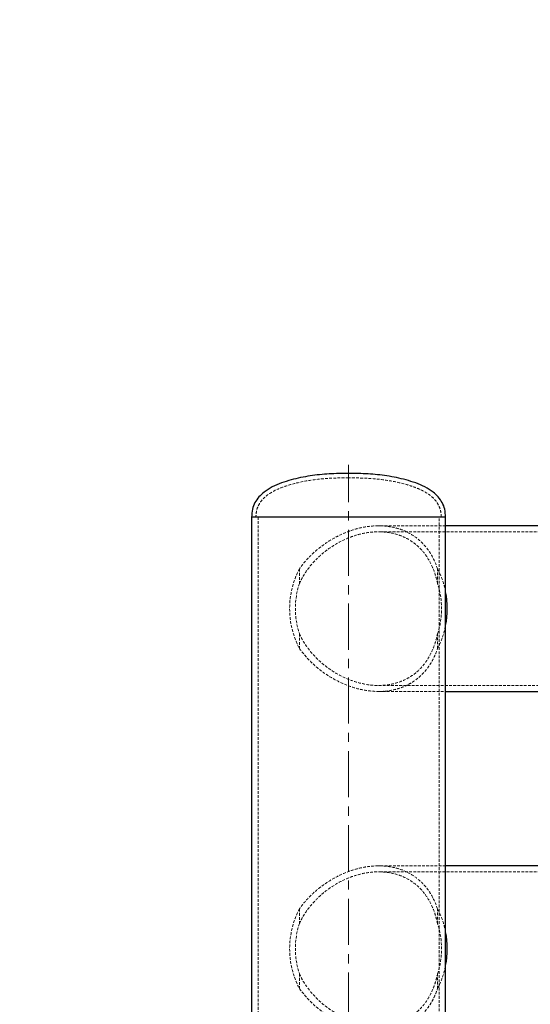
# Model space of a CAD drawing. Units: millimetres. Extents: x 192 to 6780, y -209 to 4659.
# Drawn here: x 3930 to 4164, y 2187 to 2639 of the extents above; entities that cross this region are included whole.
import ezdxf

# ---------------------------------------------------------------- set-up
doc = ezdxf.new("R2010")
doc.units = ezdxf.units.MM
doc.linetypes.add('CENTERX2', pattern=[20.32, 12.7, -2.54, 2.54, -2.54])
doc.linetypes.add('HIDDEN', pattern=[1.905, 1.27, -0.635])
doc.layers.add('BASE', color=7, linetype='Continuous')

msp = doc.modelspace()

# ---------------------------------------------------------------- linework, layer by layer
at = {"color": 7, "linetype": 'Continuous', "lineweight": 25}
for p, q in [((4035.982413, 2410.707704), (4035.982413, 2170.651083)), ((4080.492912, 2410.707704), (4035.982413, 2410.707704)), ((4122.824911, 2410.707704), (4035.982413, 2410.707704)), ((4125.00341, 2410.707704), (4080.492912, 2410.707704)), ((4125.00341, 2410.707704), (4122.824911, 2410.707704)), ((4125.00341, 2170.651083), (4125.00341, 2410.707704)), ((4309.592478, 2406.706761), (4125.00341, 2406.706761)), ((4125.00341, 2330.688831), (4174.888442, 2330.688831)), ((4174.888442, 2250.669957), (4125.00341, 2250.669957))]:
    msp.add_line(p, q, dxfattribs=at)
at = {"color": 7, "linetype": 'HIDDEN', "lineweight": 18}
for p, q in [((4038.983121, 2410.707704), (4038.983121, 2170.651083)), ((4122.002702, 2170.651083), (4122.002702, 2410.707704)), ((4309.592478, 2403.956112), (4094.222652, 2403.956112)), ((4125.00341, 2406.706761), (4094.239299, 2406.706761)), ((4057.917559, 2386.977774), (4057.917559, 2380.214091)), ((4121.304568, 2380.214091), (4121.304568, 2386.977774)), ((4057.917559, 2357.1815), (4057.917559, 2350.417817)), ((4121.304568, 2350.417817), (4121.304568, 2357.1815)), ((4094.222652, 2333.439479), (4309.592478, 2333.439479)), ((4094.239299, 2330.688831), (4125.00341, 2330.688831)), ((4125.00341, 2250.669957), (4094.239299, 2250.669957)), ((4309.592478, 2247.919308), (4094.222652, 2247.919308)), ((4057.917559, 2230.940971), (4057.917559, 2224.177287)), ((4121.304568, 2224.177287), (4121.304568, 2230.940971)), ((4057.917559, 2201.144697), (4057.917559, 2194.381014)), ((4121.304568, 2194.381014), (4121.304568, 2201.144697))]:
    msp.add_line(p, q, dxfattribs=at)
msp.add_lwpolyline([(4064.786929, 4117.592235), (5279.786929, 4117.592235, -0.4142135624), (6779.786929, 2617.592235), (6779.786929, 1939.592235, -0.4142135624), (5279.786929, 439.592235), (4064.786929, 439.592235, -0.4142135624), (2564.786929, 1939.592235), (2564.786929, 2617.592235, -0.4142135624)], format="xyb", close=True)
for centre, radius, start, end in [((4093.135002, 2368.697796), 39.679036, 152.5679629, 207.4320371), ((4086.47812, 2368.840998), 39.266068, 11.14700475, 27.50941579), ((4093.037825, 2368.697796), 36.960224, 161.84515232, 198.15484768), ((4086.184302, 2368.697796), 36.960224, 341.84515232, 18.15484768), ((4086.47812, 2368.554593), 39.266068, 332.49058421, 348.85299525), ((4093.135002, 2212.660992), 39.679036, 152.5679629, 207.4320371), ((4086.47812, 2212.804194), 39.266068, 11.14700475, 27.50941579), ((4093.037825, 2212.660992), 36.960224, 161.84515232, 198.15484768), ((4086.184302, 2212.660992), 36.960224, 341.84515232, 18.15484768), ((4086.47812, 2212.51779), 39.266068, 332.49058421, 348.85299525)]:
    msp.add_arc(centre, radius, start, end, dxfattribs=at)
at = {"color": 7, "linetype": 'Continuous', "lineweight": 25}
for centre in [(4085.860203, 2368.697796), (4085.860203, 2212.660992)]:
    msp.add_arc(centre, 39.900019, 348.82278119, 11.17721881, dxfattribs=at)
for points, knots in [([(4080.492912, 2430.712423), (4077.514392, 2430.680719), (4071.636029, 2430.618149), (4062.805563, 2429.73683), (4055.511889, 2428.211138), (4049.702946, 2426.419655), (4045.482024, 2424.632831), (4041.976516, 2422.477211), (4039.30397, 2420.013489), (4037.441619, 2417.355931), (4036.198359, 2414.196909), (4036.05649, 2411.904617), (4035.982413, 2410.707704)], [0, 0, 0, 0, 0.1668541399, 0.3293008334, 0.4964136961, 0.5834290731, 0.6696100108, 0.7526307885, 0.8126745142, 0.8719925309, 0.933161312, 1, 1, 1, 1]), ([(4125.00341, 2410.707704), (4124.929334, 2411.904617), (4124.787464, 2414.196909), (4123.544205, 2417.355931), (4121.681853, 2420.013489), (4119.009308, 2422.477211), (4115.503799, 2424.632831), (4111.282877, 2426.419655), (4105.473934, 2428.211138), (4098.180261, 2429.73683), (4089.349795, 2430.618149), (4083.471432, 2430.680719), (4080.492912, 2430.712423)], [0, 0, 0, 0, 0.066838688, 0.1280074691, 0.1873254858, 0.2473692115, 0.3303899892, 0.4165709269, 0.5035863039, 0.6706991666, 0.8331458601, 1, 1, 1, 1])]:
    msp.add_open_spline(points, degree=3, knots=knots, dxfattribs=at)
at = {"color": 7, "linetype": 'HIDDEN', "lineweight": 18}
for points, knots in [([(4080.492912, 2428.711951), (4077.553614, 2428.680959), (4071.777012, 2428.620049), (4063.123854, 2427.757494), (4056.020867, 2426.274251), (4050.419458, 2424.545069), (4046.440344, 2422.867438), (4043.217367, 2420.892084), (4040.83798, 2418.706139), (4039.228051, 2416.416351), (4038.164678, 2413.708687), (4038.045648, 2411.743781), (4037.982885, 2410.707704)], [0, 0, 0, 0, 0.174905785, 0.3437424121, 0.5167302812, 0.6057991876, 0.692358288, 0.7731566698, 0.8294837368, 0.8834639856, 0.9385516044, 1, 1, 1, 1]), ([(4123.002938, 2410.707704), (4122.940175, 2411.743781), (4122.821145, 2413.708687), (4121.757772, 2416.416351), (4120.147843, 2418.706139), (4117.768457, 2420.892084), (4114.545479, 2422.867438), (4110.566365, 2424.545069), (4104.964956, 2426.274251), (4097.861969, 2427.757494), (4089.208812, 2428.620049), (4083.432209, 2428.680959), (4080.492912, 2428.711951)], [0, 0, 0, 0, 0.0614483956, 0.1165360144, 0.1705162632, 0.2268433302, 0.307641712, 0.3942008124, 0.4832697188, 0.6562575879, 0.825094215, 1, 1, 1, 1]), ([(4121.304568, 2386.977774), (4120.550841, 2388.943349), (4119.409711, 2391.919194), (4117.211718, 2395.393131), (4114.936844, 2398.284587), (4111.768082, 2401.250773), (4107.690826, 2403.795586), (4103.241912, 2405.546309), (4098.682998, 2406.534036), (4093.74219, 2406.824322), (4088.771068, 2406.394882), (4083.863913, 2405.321993), (4079.092271, 2403.689513), (4074.378912, 2401.468512), (4070.164854, 2398.893494), (4066.517892, 2396.166688), (4063.379344, 2393.37593), (4060.463547, 2390.342153), (4058.766211, 2388.099219), (4057.917559, 2386.977774)], [0, 0, 0, 0, 0.0902807473, 0.1366834515, 0.1830797309, 0.2544037507, 0.3275543932, 0.3863729322, 0.4468081578, 0.5056804337, 0.5665179848, 0.6217329133, 0.6783164087, 0.7385675685, 0.8000251188, 0.8491779484, 0.8983401155, 0.9491710846, 1, 1, 1, 1]), ([(4121.304568, 2380.214091), (4121.077627, 2381.206595), (4120.623666, 2383.191946), (4119.396767, 2386.938595), (4117.408519, 2391.212954), (4114.165802, 2395.687596), (4110.383323, 2399.084498), (4106.201026, 2401.528667), (4101.928028, 2403.098177), (4097.159559, 2403.957175), (4092.298335, 2404.016521), (4087.471531, 2403.365888), (4082.875521, 2402.139511), (4078.360719, 2400.335849), (4073.846914, 2397.910149), (4069.433336, 2394.821518), (4065.051844, 2390.865481), (4061.76453, 2386.911402), (4059.382981, 2383.229635), (4058.405975, 2381.219153), (4057.917559, 2380.214091)], [0, 0, 0, 0, 0.036648312, 0.0733092502, 0.1488444124, 0.2219674032, 0.2971888531, 0.3531256961, 0.4105476954, 0.4665546743, 0.5246008423, 0.5747696154, 0.6263286125, 0.6780859732, 0.7309523661, 0.7916526822, 0.8535571231, 0.9257485685, 0.9628808802, 1, 1, 1, 1]), ([(4057.917559, 2357.1815), (4058.399417, 2356.188996), (4059.363297, 2354.203646), (4061.776973, 2350.456997), (4065.34364, 2346.182637), (4070.465594, 2341.707996), (4075.784776, 2338.311093), (4081.117846, 2335.866925), (4086.14746, 2334.297414), (4091.335687, 2333.438417), (4096.226045, 2333.379071), (4100.734551, 2334.029703), (4104.736634, 2335.25608), (4108.393584, 2337.059743), (4111.784898, 2339.485442), (4114.829049, 2342.574073), (4117.570828, 2346.53011), (4119.402223, 2350.484189), (4120.614253, 2354.165956), (4121.07449, 2356.176438), (4121.304568, 2357.1815)], [0, 0, 0, 0, 0.036648312, 0.0733092502, 0.1488444124, 0.2219674032, 0.2971888531, 0.3531256961, 0.4105476954, 0.4665546743, 0.5246008423, 0.5747696154, 0.6263286125, 0.6780859732, 0.7309523661, 0.7916526822, 0.8535571231, 0.9257485685, 0.9628808802, 1, 1, 1, 1]), ([(4057.917559, 2350.417817), (4059.466582, 2348.452242), (4061.811776, 2345.476397), (4065.611049, 2342.00246), (4069.261216, 2339.111005), (4073.902022, 2336.144818), (4079.281258, 2333.600005), (4084.641947, 2331.849282), (4089.720518, 2330.861555), (4094.814758, 2330.571269), (4099.558998, 2331.000709), (4103.902643, 2332.073598), (4107.825661, 2333.706078), (4111.403234, 2335.927079), (4114.334026, 2338.502097), (4116.665393, 2341.228903), (4118.514394, 2344.019662), (4120.089157, 2347.053438), (4120.899436, 2349.296373), (4121.304568, 2350.417817)], [0, 0, 0, 0, 0.0902807473, 0.1366834515, 0.1830797309, 0.2544037507, 0.3275543932, 0.3863729322, 0.4468081578, 0.5056804337, 0.5665179848, 0.6217329133, 0.6783164087, 0.7385675685, 0.8000251188, 0.8491779484, 0.8983401155, 0.9491710846, 1, 1, 1, 1]), ([(4121.304568, 2230.940971), (4120.550841, 2232.906545), (4119.409711, 2235.88239), (4117.211718, 2239.356328), (4114.936844, 2242.247783), (4111.768082, 2245.21397), (4107.690826, 2247.758783), (4103.241912, 2249.509505), (4098.682998, 2250.497233), (4093.74219, 2250.787519), (4088.771068, 2250.358079), (4083.863913, 2249.28519), (4079.092271, 2247.652709), (4074.378912, 2245.431708), (4070.164854, 2242.856691), (4066.517892, 2240.129885), (4063.379344, 2237.339126), (4060.463547, 2234.30535), (4058.766211, 2232.062415), (4057.917559, 2230.940971)], [0, 0, 0, 0, 0.0902807473, 0.1366834515, 0.1830797309, 0.2544037507, 0.3275543932, 0.3863729322, 0.4468081578, 0.5056804337, 0.5665179848, 0.6217329133, 0.6783164087, 0.7385675685, 0.8000251188, 0.8491779484, 0.8983401155, 0.9491710846, 1, 1, 1, 1]), ([(4121.304568, 2224.177287), (4121.077627, 2225.169792), (4120.623666, 2227.155142), (4119.396767, 2230.901791), (4117.408519, 2235.176151), (4114.165802, 2239.650792), (4110.383323, 2243.047695), (4106.201026, 2245.491863), (4101.928028, 2247.061374), (4097.159559, 2247.920371), (4092.298335, 2247.979717), (4087.471531, 2247.329085), (4082.875521, 2246.102707), (4078.360719, 2244.299045), (4073.846914, 2241.873345), (4069.433336, 2238.784715), (4065.051844, 2234.828678), (4061.76453, 2230.874598), (4059.382981, 2227.192832), (4058.405975, 2225.18235), (4057.917559, 2224.177287)], [0, 0, 0, 0, 0.036648312, 0.0733092502, 0.1488444124, 0.2219674032, 0.2971888531, 0.3531256961, 0.4105476954, 0.4665546743, 0.5246008423, 0.5747696154, 0.6263286125, 0.6780859732, 0.7309523661, 0.7916526822, 0.8535571231, 0.9257485685, 0.9628808802, 1, 1, 1, 1]), ([(4057.917559, 2201.144697), (4058.399417, 2200.152193), (4059.363297, 2198.166842), (4061.776973, 2194.420193), (4065.34364, 2190.145833), (4070.465594, 2185.671192), (4075.784776, 2182.274289), (4081.117846, 2179.830121), (4086.14746, 2178.26061), (4091.335687, 2177.401613), (4096.226045, 2177.342267), (4100.734551, 2177.992899), (4104.736634, 2179.219277), (4108.393584, 2181.022939), (4111.784898, 2183.448639), (4114.829049, 2186.53727), (4117.570828, 2190.493306), (4119.402223, 2194.447386), (4120.614253, 2198.129153), (4121.07449, 2200.139634), (4121.304568, 2201.144697)], [0, 0, 0, 0, 0.036648312, 0.0733092502, 0.1488444124, 0.2219674032, 0.2971888531, 0.3531256961, 0.4105476954, 0.4665546743, 0.5246008423, 0.5747696154, 0.6263286125, 0.6780859732, 0.7309523661, 0.7916526822, 0.8535571231, 0.9257485685, 0.9628808802, 1, 1, 1, 1]), ([(4057.917559, 2194.381014), (4059.466582, 2192.415439), (4061.811776, 2189.439594), (4065.611049, 2185.965656), (4069.261216, 2183.074201), (4073.902022, 2180.108014), (4079.281258, 2177.563201), (4084.641947, 2175.812479), (4089.720518, 2174.824752), (4094.814758, 2174.534465), (4099.558998, 2174.963905), (4103.902643, 2176.036795), (4107.825661, 2177.669275), (4111.403234, 2179.890276), (4114.334026, 2182.465293), (4116.665393, 2185.1921), (4118.514394, 2187.982858), (4120.089157, 2191.016634), (4120.899436, 2193.259569), (4121.304568, 2194.381014)], [0, 0, 0, 0, 0.0902807473, 0.1366834515, 0.1830797309, 0.2544037507, 0.3275543932, 0.3863729322, 0.4468081578, 0.5056804337, 0.5665179848, 0.6217329133, 0.6783164087, 0.7385675685, 0.8000251188, 0.8491779484, 0.8983401155, 0.9491710846, 1, 1, 1, 1])]:
    msp.add_open_spline(points, degree=3, knots=knots, dxfattribs=at)
at = {"layer": 'BASE', "linetype": 'CENTERX2', "lineweight": 18, "ltscale": 1.666667}
msp.add_line((4080.492912, 2146.645421), (4080.492912, 2434.713366), dxfattribs=at)

doc.saveas('drawing.dxf')
